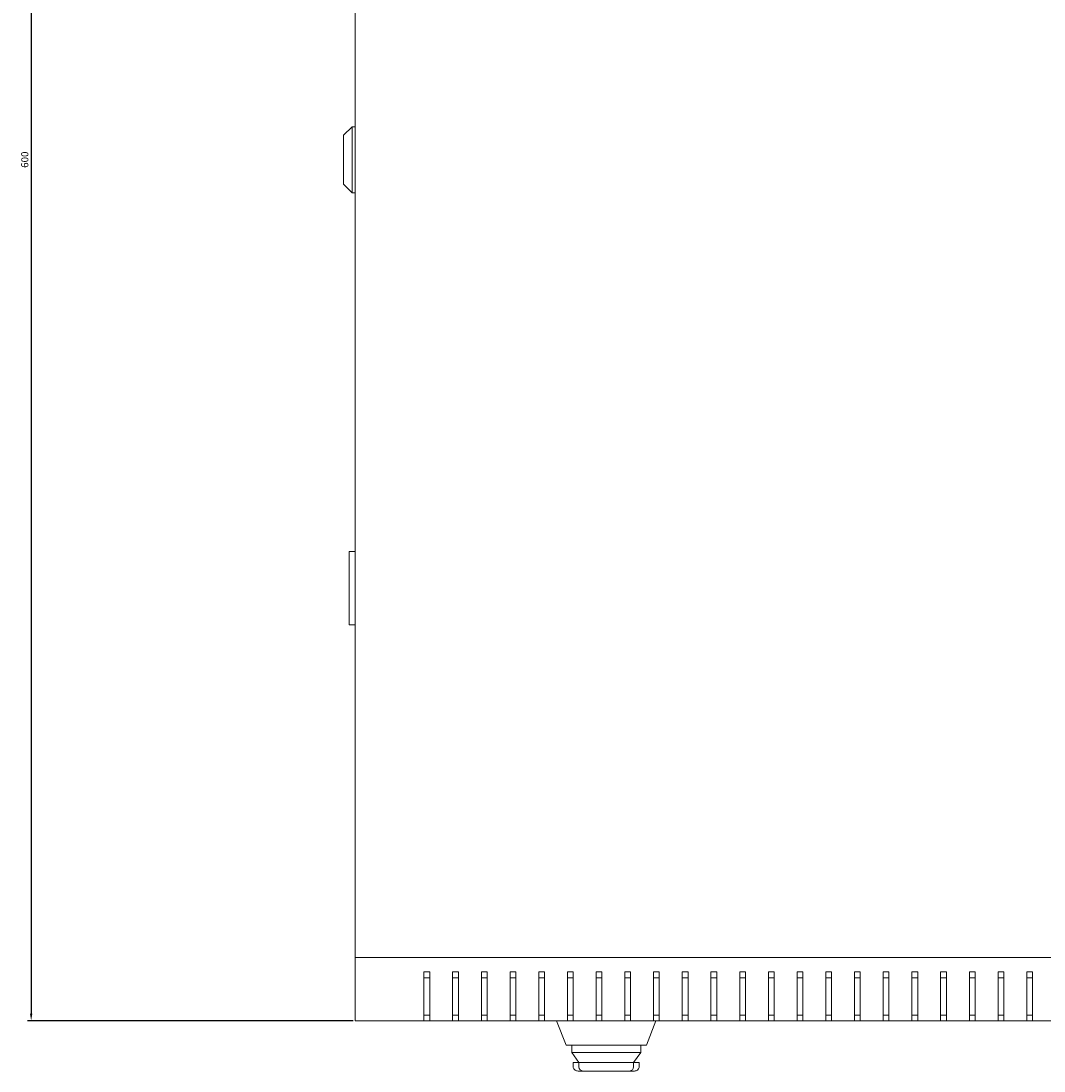
# Model space of a CAD drawing. Units: millimetres. Extents: x -411 to 2311, y -1484 to 513.
# Drawn here: x -409 to -53, y -1484 to -1118 of the extents above; entities that cross this region are included whole.
import ezdxf

# ---------------------------------------------------------------- set-up
doc = ezdxf.new("R2010")
doc.units = ezdxf.units.MM
doc.styles.get("Standard").update_dxf_attribs({"font": 'arial.ttf'})
doc.dimstyles.new('ISO-25', dxfattribs={"dimtxt": 2.5, "dimasz": 2.5, "dimexe": 1.25, "dimexo": 0.625, "dimtad": 1, "dimtxsty": 'Standard', "dimcen": 2.5, "dimadec": 0, "dimazin": 0, "dimtfac": 1, "dimtmove": 0, "dimatfit": 3, "dimfxl": 1, "dimarcsym": 0})

# ---------------------------------------------------------------- blocks, each defined once
blk = doc.blocks.new('A$C47727B47')
at = {"color": 0, "linetype": 'Continuous', "lineweight": 0}
for p, q in [((-1179.46, 243.01), (-1179.46, -312.99)), ((-1183.46, -26.49), (-1180.46, -23.49)), ((-1180.46, -46.49), (-1180.46, -23.49)), ((-1179.46, -23.49), (-1180.46, -23.49)), ((-1183.46, -26.49), (-1183.46, -43.49)), ((-1183.46, -43.49), (-1180.46, -46.49)), ((-1179.46, -46.49), (-1180.46, -46.49)), ((-1181.46, -171.49), (-1181.46, -172.49)), ((-1181.46, -171.49), (-1179.46, -171.49)), ((-1181.46, -195.99), (-1181.46, -172.49)), ((-1181.46, -195.99), (-1181.46, -196.99)), ((-1179.46, -196.99), (-1181.46, -196.99)), ((-1179.46, -312.99), (-579.46, -312.99)), ((-1179.46, -334.99), (-1179.46, -312.99)), ((-1155.46, -317.99), (-1155.46, -334.99)), ((-1153.46, -317.99), (-1155.46, -317.99)), ((-1153.46, -334.99), (-1153.46, -317.99)), ((-1145.46, -317.99), (-1145.46, -334.99)), ((-1143.46, -317.99), (-1145.46, -317.99)), ((-1143.46, -334.99), (-1143.46, -317.99)), ((-1135.46, -317.99), (-1135.46, -334.99)), ((-1133.46, -317.99), (-1135.46, -317.99)), ((-1133.46, -334.99), (-1133.46, -317.99)), ((-1125.46, -317.99), (-1125.46, -334.99)), ((-1123.46, -317.99), (-1125.46, -317.99)), ((-1123.46, -334.99), (-1123.46, -317.99)), ((-1115.46, -317.99), (-1115.46, -334.99)), ((-1113.46, -317.99), (-1115.46, -317.99)), ((-1113.46, -334.99), (-1113.46, -317.99)), ((-1105.46, -317.99), (-1105.46, -334.99)), ((-1103.46, -317.99), (-1105.46, -317.99)), ((-1103.46, -334.99), (-1103.46, -317.99)), ((-1095.46, -317.99), (-1095.46, -334.99)), ((-1093.46, -317.99), (-1095.46, -317.99)), ((-1093.46, -334.99), (-1093.46, -317.99)), ((-1085.46, -317.99), (-1085.46, -334.99)), ((-1083.46, -317.99), (-1085.46, -317.99)), ((-1083.46, -334.99), (-1083.46, -317.99)), ((-1075.46, -317.99), (-1075.46, -334.99)), ((-1073.46, -317.99), (-1075.46, -317.99)), ((-1073.46, -334.99), (-1073.46, -317.99)), ((-1065.46, -317.99), (-1065.46, -334.99)), ((-1063.46, -317.99), (-1065.46, -317.99)), ((-1063.46, -334.99), (-1063.46, -317.99)), ((-1055.46, -317.99), (-1055.46, -334.99)), ((-1053.46, -317.99), (-1055.46, -317.99)), ((-1053.46, -334.99), (-1053.46, -317.99)), ((-1045.46, -317.99), (-1045.46, -334.99)), ((-1043.46, -317.99), (-1045.46, -317.99)), ((-1043.46, -334.99), (-1043.46, -317.99)), ((-1035.46, -317.99), (-1035.46, -334.99)), ((-1033.46, -317.99), (-1035.46, -317.99)), ((-1033.46, -334.99), (-1033.46, -317.99)), ((-1025.46, -317.99), (-1025.46, -334.99)), ((-1023.46, -317.99), (-1025.46, -317.99)), ((-1023.46, -334.99), (-1023.46, -317.99)), ((-1015.46, -317.99), (-1015.46, -334.99)), ((-1013.46, -317.99), (-1015.46, -317.99)), ((-1013.46, -334.99), (-1013.46, -317.99)), ((-1005.46, -317.99), (-1005.46, -334.99)), ((-1003.46, -317.99), (-1005.46, -317.99)), ((-1003.46, -334.99), (-1003.46, -317.99)), ((-995.46, -317.99), (-995.46, -334.99)), ((-993.46, -317.99), (-995.46, -317.99)), ((-993.46, -334.99), (-993.46, -317.99)), ((-985.46, -317.99), (-985.46, -334.99)), ((-983.46, -317.99), (-985.46, -317.99)), ((-983.46, -334.99), (-983.46, -317.99)), ((-975.46, -317.99), (-975.46, -334.99)), ((-973.46, -317.99), (-975.46, -317.99)), ((-973.46, -334.99), (-973.46, -317.99)), ((-965.46, -317.99), (-965.46, -334.99)), ((-963.46, -317.99), (-965.46, -317.99)), ((-963.46, -334.99), (-963.46, -317.99)), ((-955.46, -317.99), (-955.46, -334.99)), ((-953.46, -317.99), (-955.46, -317.99)), ((-953.46, -334.99), (-953.46, -317.99)), ((-945.46, -317.99), (-945.46, -334.99)), ((-943.46, -317.99), (-945.46, -317.99)), ((-943.46, -334.99), (-943.46, -317.99)), ((-1153.46, -319.99), (-1155.46, -319.99)), ((-1143.46, -319.99), (-1145.46, -319.99)), ((-1133.46, -319.99), (-1135.46, -319.99)), ((-1123.46, -319.99), (-1125.46, -319.99)), ((-1113.46, -319.99), (-1115.46, -319.99)), ((-1103.46, -319.99), (-1105.46, -319.99)), ((-1093.46, -319.99), (-1095.46, -319.99)), ((-1083.46, -319.99), (-1085.46, -319.99)), ((-1073.46, -319.99), (-1075.46, -319.99)), ((-1063.46, -319.99), (-1065.46, -319.99)), ((-1053.46, -319.99), (-1055.46, -319.99)), ((-1043.46, -319.99), (-1045.46, -319.99)), ((-1033.46, -319.99), (-1035.46, -319.99)), ((-1023.46, -319.99), (-1025.46, -319.99)), ((-1013.46, -319.99), (-1015.46, -319.99)), ((-1003.46, -319.99), (-1005.46, -319.99)), ((-993.46, -319.99), (-995.46, -319.99)), ((-983.46, -319.99), (-985.46, -319.99)), ((-973.46, -319.99), (-975.46, -319.99)), ((-963.46, -319.99), (-965.46, -319.99)), ((-953.46, -319.99), (-955.46, -319.99)), ((-943.46, -319.99), (-945.46, -319.99)), ((-1155.46, -334.99), (-1179.46, -334.99)), ((-1155.46, -332.99), (-1153.46, -332.99)), ((-1155.46, -334.99), (-1153.46, -334.99)), ((-1145.46, -334.99), (-1153.46, -334.99)), ((-1145.46, -332.99), (-1143.46, -332.99)), ((-1145.46, -334.99), (-1143.46, -334.99)), ((-1135.46, -334.99), (-1143.46, -334.99)), ((-1135.46, -332.99), (-1133.46, -332.99)), ((-1135.46, -334.99), (-1133.46, -334.99)), ((-1125.46, -334.99), (-1133.46, -334.99)), ((-1125.46, -332.99), (-1123.46, -332.99)), ((-1125.46, -334.99), (-1123.46, -334.99)), ((-1115.46, -334.99), (-1123.46, -334.99)), ((-1115.46, -332.99), (-1113.46, -332.99)), ((-1115.46, -334.99), (-1113.46, -334.99)), ((-1105.46, -334.99), (-1113.46, -334.99)), ((-1105.96, -343.49), (-1109.26, -334.99)), ((-1105.46, -332.99), (-1103.46, -332.99)), ((-1105.46, -334.99), (-1103.46, -334.99)), ((-1095.46, -334.99), (-1103.46, -334.99)), ((-1095.46, -332.99), (-1093.46, -332.99)), ((-1095.46, -334.99), (-1093.46, -334.99)), ((-1085.46, -334.99), (-1093.46, -334.99)), ((-1085.46, -332.99), (-1083.46, -332.99)), ((-1085.46, -334.99), (-1083.46, -334.99)), ((-1075.46, -334.99), (-1083.46, -334.99)), ((-1074.65, -334.99), (-1077.96, -343.49)), ((-1075.46, -332.99), (-1073.46, -332.99)), ((-1075.46, -334.99), (-1073.46, -334.99)), ((-1065.46, -334.99), (-1073.46, -334.99)), ((-1065.46, -332.99), (-1063.46, -332.99)), ((-1065.46, -334.99), (-1063.46, -334.99)), ((-1055.46, -334.99), (-1063.46, -334.99)), ((-1055.46, -332.99), (-1053.46, -332.99)), ((-1055.46, -334.99), (-1053.46, -334.99)), ((-1045.46, -334.99), (-1053.46, -334.99)), ((-1045.46, -332.99), (-1043.46, -332.99)), ((-1045.46, -334.99), (-1043.46, -334.99)), ((-1035.46, -334.99), (-1043.46, -334.99)), ((-1035.46, -332.99), (-1033.46, -332.99)), ((-1035.46, -334.99), (-1033.46, -334.99)), ((-1025.46, -334.99), (-1033.46, -334.99)), ((-1025.46, -332.99), (-1023.46, -332.99)), ((-1025.46, -334.99), (-1023.46, -334.99)), ((-1015.46, -334.99), (-1023.46, -334.99)), ((-1015.46, -332.99), (-1013.46, -332.99)), ((-1015.46, -334.99), (-1013.46, -334.99)), ((-1005.46, -334.99), (-1013.46, -334.99)), ((-1005.46, -332.99), (-1003.46, -332.99)), ((-1005.46, -334.99), (-1003.46, -334.99)), ((-995.46, -334.99), (-1003.46, -334.99)), ((-995.46, -332.99), (-993.46, -332.99)), ((-995.46, -334.99), (-993.46, -334.99)), ((-985.46, -334.99), (-993.46, -334.99)), ((-985.46, -332.99), (-983.46, -332.99)), ((-985.46, -334.99), (-983.46, -334.99)), ((-975.46, -334.99), (-983.46, -334.99)), ((-975.46, -332.99), (-973.46, -332.99)), ((-975.46, -334.99), (-973.46, -334.99)), ((-965.46, -334.99), (-973.46, -334.99)), ((-965.46, -332.99), (-963.46, -332.99)), ((-965.46, -334.99), (-963.46, -334.99)), ((-955.46, -334.99), (-963.46, -334.99)), ((-955.46, -332.99), (-953.46, -332.99)), ((-955.46, -334.99), (-953.46, -334.99)), ((-945.46, -334.99), (-953.46, -334.99)), ((-945.46, -332.99), (-943.46, -332.99)), ((-945.46, -334.99), (-943.46, -334.99)), ((-935.46, -334.99), (-943.46, -334.99)), ((-1105.96, -343.49), (-1101.29, -343.49)), ((-1103.96, -345.99), (-1103.96, -343.49)), ((-1082.62, -343.49), (-1101.29, -343.49)), ((-1082.62, -343.49), (-1077.96, -343.49)), ((-1079.96, -345.99), (-1079.96, -343.49)), ((-1103.96, -345.99), (-1102.38, -345.99)), ((-1103.96, -345.99), (-1101.5, -349.49)), ((-1081.53, -345.99), (-1102.38, -345.99)), ((-1082.41, -349.49), (-1079.96, -345.99)), ((-1081.53, -345.99), (-1079.96, -345.99)), ((-1101.52, -349.49), (-1103.46, -349.49)), ((-1103.46, -350.99), (-1103.46, -349.49)), ((-1101.52, -349.49), (-1101.5, -349.49)), ((-1099.94, -349.49), (-1101.5, -349.49)), ((-1101.5, -350.99), (-1101.5, -349.49)), ((-1099.94, -349.49), (-1083.97, -349.49)), ((-1082.41, -349.49), (-1083.97, -349.49)), ((-1082.41, -349.49), (-1082.39, -349.49)), ((-1082.41, -350.99), (-1082.41, -349.49)), ((-1080.46, -349.49), (-1082.39, -349.49)), ((-1080.46, -350.99), (-1080.46, -349.49)), ((-1100.03, -352.49), (-1101.78, -352.49)), ((-1100.03, -352.49), (-1100, -352.49)), ((-1100, -352.49), (-1083.91, -352.49)), ((-1083.91, -352.49), (-1083.88, -352.49)), ((-1082.13, -352.49), (-1083.88, -352.49))]:
    blk.add_line(p, q, dxfattribs=at)
for centre, start, end in [((-1100, -350.99), 180, 270), ((-1083.91, -350.99), 270, 0)]:
    blk.add_arc(centre, 1.5, start, end, dxfattribs=at)
for centre, start_param, end_param in [((-1101.75, -350.99), -3.141593, -2.398032), ((-1082.16, -350.99), -0.743561, 0)]:
    blk.add_ellipse(centre, major_axis=(1.71, 0), ratio=0.878372, start_param=start_param, end_param=end_param, dxfattribs=at)
for points, knots in [([(-1103, -352), (-1102.95, -352.06), (-1102.89, -352.11), (-1102.68, -352.26), (-1102.52, -352.34), (-1102.17, -352.46), (-1101.98, -352.49), (-1101.79, -352.49), (-1101.78, -352.49), (-1101.78, -352.49)], [-0.1590972, -0.1590972, -0.1590972, -0.1590972, -0.129968, -0.129968, -0.0659955, -0.0659955, 0, 0, 0.0006456, 0.0006456, 0.0006456, 0.0006456]), ([(-1082.13, -352.49), (-1082.13, -352.49), (-1082.13, -352.49), (-1081.93, -352.49), (-1081.74, -352.46), (-1081.4, -352.34), (-1081.23, -352.26), (-1081.02, -352.11), (-1080.96, -352.06), (-1080.91, -352)], [-0.6209362, -0.6209362, -0.6209362, -0.6209362, -0.620276, -0.620276, -0.5527938, -0.5527938, -0.4873801, -0.4873801, -0.4575947, -0.4575947, -0.4575947, -0.4575947])]:
    blk.add_open_spline(points, degree=3, knots=knots, dxfattribs=at)
blk = doc.blocks.new('*D11')
at = {"color": 0, "lineweight": -2, "transparency": 16777216}
for p, q in [((-293.67, -866.56), (-407.12, -866.56)), ((-405.87, -869.06), (-405.87, -1464.06)), ((-293.67, -1466.56), (-407.12, -1466.56))]:
    blk.add_line(p, q, dxfattribs=at)
at = {"color": 0, "transparency": 16777216}
for points in [[(-406.29, -869.06), (-405.46, -869.06), (-405.87, -866.56)], [(-406.29, -1464.06), (-405.46, -1464.06), (-405.87, -1466.56)]]:
    blk.add_solid(points, dxfattribs=at)
at = {"layer": 'Defpoints', "color": 0, "transparency": 16777216}
for p in [(-293.04, -866.56), (-405.87, -1466.56), (-293.04, -1466.56)]:
    blk.add_point(p, dxfattribs=at)
at = {"color": 0, "transparency": 16777216, "insert": (-407.78, -1166.56), "char_height": 2.5, "attachment_point": 5, "rotation": 90}
blk.add_mtext('600', dxfattribs=at)

msp = doc.modelspace()

# ---------------------------------------------------------------- block references
msp.add_blockref('A$C47727B47', (886.413, -1131.569))

# ---------------------------------------------------------------- dimensions: what is measured, and where the dimension line sits
at = {"color": 8}
dim = msp.add_linear_dim(base=(-405.874, -1466.559), p1=(-293.043, -866.559), p2=(-293.043, -1466.559), angle=90, dimstyle='ISO-25', dxfattribs=at)
dim.commit()
dim.dimension.update_dxf_attribs({"geometry": '*D11', "text_midpoint": (-407.775, -1166.559)})

doc.saveas('drawing.dxf')
